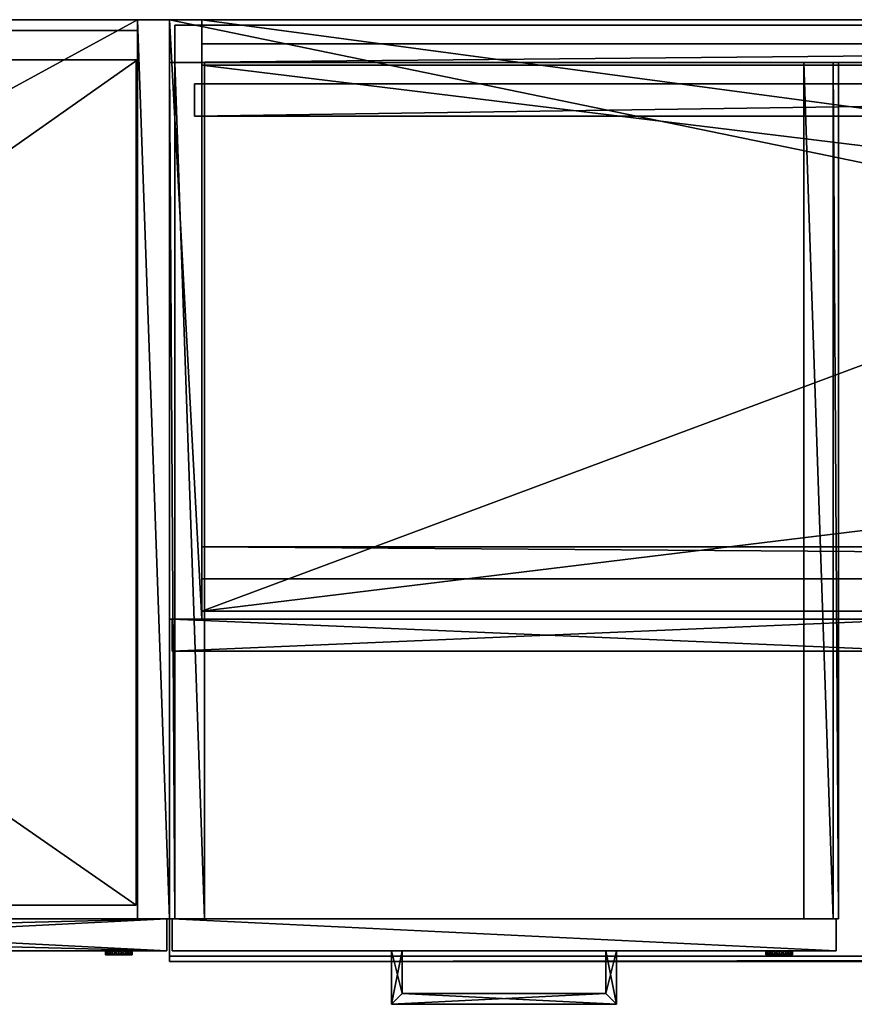
# Model space of a CAD drawing. Units: inches. Extents: x 5 to 334, y 5 to 123.
# Drawn here: x 224 to 244, y 100 to 123 of the extents above; entities that cross this region are included whole.
import ezdxf

# ---------------------------------------------------------------- set-up
doc = ezdxf.new("R2010")
doc.units = ezdxf.units.IN
doc.header["$MEASUREMENT"] = 0
for name, color, linetype, true_color in [('AFUAC-3-BDFB', 7, 'Continuous', 0x535a67), ('AFUAC-3-BKBK', 7, 'Continuous', 0x4a2421), ('AFUAC-3-BKWD', 7, 'Continuous', 0x9c4d4a), ('AFUAC-3-RVBK', 7, 'Continuous', 0x4a2421), ('AFUFR-3-PLMT', 7, 'Continuous', 0xc3c3c3), ('AFUPD-3-DWWD', 7, 'Continuous', 0x725542), ('AFUPD-3-LKPT', 4, 'Continuous', 0x00ffff), ('AFUPD-3-PDBK', 7, 'Continuous', 0x060606), ('AFUPD-3-PDWD', 7, 'Continuous', 0x725542), ('AFUST-3-BKBK', 7, 'Continuous', 0x4a2421), ('AFUST-3-CSWD', 7, 'Continuous', 0x725542), ('AFUST-3-CSWD1', 7, 'Continuous', 0x7b0000), ('AFUST-3-DRWD', 7, 'Continuous', 0x725542), ('AFUST-3-DWWD', 7, 'Continuous', 0x725542), ('AFUST-3-LKPT', 4, 'Continuous', 0x00ffff), ('AFUUS-3-CSBK', 7, 'Continuous', 0x4a2421), ('AFUUS-3-CSWD', 7, 'Continuous', 0x9c4d4a), ('AFUUS-3-CSWD1', 7, 'Continuous', 0x7b0000), ('AFUUS-3-DRWD', 7, 'Continuous', 0x9c4d4a), ('AFUUS-3-WMRB', 6, 'Continuous', 0xff00ff), ('AFUWK-3-WKBK', 7, 'Continuous', 0x725542), ('AFUWK-3-WKWD', 7, 'Continuous', 0x725542), ('AFUWK-3-WKWD1', 7, 'Continuous', 0x725542)]:
    doc.layers.add(name, color=color, linetype=linetype, true_color=true_color)
doc.layers.add('CET Default', color=7, linetype='Continuous')

# ---------------------------------------------------------------- blocks, each defined once
blk = doc.blocks.new('*C27')
at = {"layer": 'AFUUS-3-CSWD1', "linetype": 'Continuous'}
mesh = blk.add_polyface(dxfattribs=at)
corners = [(35.719, -13.813, 68.781), (70.219, -13.813, 68.781), (70.219, -13.813, 69.531), (35.719, -13.813, 69.531), (70.969, -13.813, 68.781), (105.187, -13.813, 68.781), (105.187, -13.813, 69.531), (70.969, -13.813, 69.531), (0.75, 0, 83.937), (0.75, 0, 82.875), (105.25, 0, 82.875), (105.25, 0, 83.937), (0.75, -14, 83.937), (0.75, -14, 82.875), (105.25, -14, 82.875), (105.25, -14, 83.937), (0.75, -13.813, 54.687), (0.75, -13.813, 55.437), (105.25, -13.813, 55.437), (105.25, -13.813, 54.687), (0.75, -13.813, 68.781), (34.969, -13.813, 68.781), (34.969, -13.813, 69.531), (0.75, -13.813, 69.531)]
mesh.append_faces([[corners[k] for k in face] for face in [(0, 2, 3, 0), (4, 6, 7, 4), (8, 10, 11, 8), (12, 14, 15, 12), (16, 18, 19, 16), (20, 22, 23, 20)]], dxfattribs={"vtx0": -1, "vtx3": -1})
mesh.append_faces([[corners[k] for k in face] for face in [(0, 1, 2, 0), (4, 5, 6, 4), (8, 9, 10, 8), (12, 13, 14, 12), (16, 17, 18, 16), (20, 21, 22, 20)]], dxfattribs={"vtx2": -1})
blk = doc.blocks.new('*C25')
at = {"layer": 'AFUUS-3-CSBK', "linetype": 'Continuous'}
mesh = blk.add_polyface(dxfattribs=at)
corners = [(0.75, -0.563, 29.938), (105.25, -0.563, 29.938), (105.25, -0.563, 82.875), (0.75, -0.563, 82.875)]
mesh.append_faces([[corners[k] for k in face] for face in [(0, 2, 3, 0)]], dxfattribs={"vtx0": -1, "vtx3": -1})
mesh.append_faces([[corners[k] for k in face] for face in [(0, 1, 2, 0)]], dxfattribs={"vtx2": -1})
blk = doc.blocks.new('*C29')
at = {"layer": 'AFUUS-3-DRWD', "linetype": 'Continuous'}
mesh = blk.add_polyface(dxfattribs=at)
corners = [(0.063, -14.75, 53.437), (17.594, -14.75, 53.437), (17.594, -14.75, 83.875), (0.063, -14.75, 83.875), (17.719, -14.75, 53.437), (35.25, -14.75, 53.437), (35.25, -14.75, 83.875), (17.719, -14.75, 83.875), (35.375, -14.75, 53.437), (52.906, -14.75, 53.437), (52.906, -14.75, 83.875), (35.375, -14.75, 83.875), (53.031, -14.75, 53.437), (70.563, -14.75, 53.437), (70.563, -14.75, 83.875), (53.031, -14.75, 83.875), (70.688, -14.75, 53.437), (88.219, -14.75, 53.437), (88.219, -14.75, 83.875), (70.688, -14.75, 83.875), (88.344, -14.75, 53.437), (105.875, -14.75, 53.437), (105.875, -14.75, 83.875), (88.344, -14.75, 83.875), (0.063, -14, 53.437), (0.063, -14, 83.875), (17.594, -14, 53.437), (17.594, -14, 83.875), (17.719, -14, 53.437), (17.719, -14, 83.875), (35.25, -14, 53.437), (35.25, -14, 83.875), (35.375, -14, 53.437), (35.375, -14, 83.875), (52.906, -14, 53.437), (52.906, -14, 83.875), (53.031, -14, 53.437), (53.031, -14, 83.875), (70.563, -14, 53.437), (70.563, -14, 83.875), (70.688, -14, 53.437), (70.688, -14, 83.875), (88.219, -14, 53.437), (88.219, -14, 83.875), (88.344, -14, 53.437), (88.344, -14, 83.875), (105.875, -14, 53.437), (105.875, -14, 83.875)]
mesh.append_faces([[corners[k] for k in face] for face in [(0, 2, 3, 0), (4, 6, 7, 4), (8, 10, 11, 8), (12, 14, 15, 12), (16, 18, 19, 16), (20, 22, 23, 20), (0, 25, 3, 0), (1, 27, 2, 1), (4, 29, 7, 4), (5, 31, 6, 5), (8, 33, 11, 8), (9, 35, 10, 9), (12, 37, 15, 12), (13, 39, 14, 13), (16, 41, 19, 16), (17, 43, 18, 17), (20, 45, 23, 20), (21, 47, 22, 21), (3, 27, 2, 3), (7, 31, 6, 7), (11, 35, 10, 11), (15, 39, 14, 15), (19, 43, 18, 19), (23, 47, 22, 23), (24, 1, 26, 24), (28, 5, 30, 28), (32, 9, 34, 32), (36, 13, 38, 36), (40, 17, 42, 40), (44, 21, 46, 44)]], dxfattribs={"vtx0": -1, "vtx3": -1})
mesh.append_faces([[corners[k] for k in face] for face in [(0, 1, 2, 0), (4, 5, 6, 4), (8, 9, 10, 8), (12, 13, 14, 12), (16, 17, 18, 16), (20, 21, 22, 20), (0, 24, 25, 0), (1, 26, 27, 1), (4, 28, 29, 4), (5, 30, 31, 5), (8, 32, 33, 8), (9, 34, 35, 9), (12, 36, 37, 12), (13, 38, 39, 13), (16, 40, 41, 16), (17, 42, 43, 17), (20, 44, 45, 20), (21, 46, 47, 21), (3, 25, 27, 3), (7, 29, 31, 7), (11, 33, 35, 11), (15, 37, 39, 15), (19, 41, 43, 19), (23, 45, 47, 23), (24, 0, 1, 24), (28, 4, 5, 28), (32, 8, 9, 32), (36, 12, 13, 36), (40, 16, 17, 40), (44, 20, 21, 44)]], dxfattribs={"vtx2": -1})
blk = doc.blocks.new('*C33')
at = {"layer": 'AFUUS-3-WMRB', "linetype": 'Continuous'}
mesh = blk.add_polyface(dxfattribs=at)
corners = [(0.75, -1.063, 29.938), (0.75, -1.063, 29.437), (105.187, -1.062, 29.437), (105.187, -1.062, 29.938), (0.75, -0.563, 29.938), (0.75, -0.563, 29.437), (105.187, -0.562, 29.437), (105.187, -0.562, 29.938)]
mesh.append_faces([[corners[k] for k in face] for face in [(0, 2, 3, 0), (4, 6, 7, 4)]], dxfattribs={"vtx0": -1, "vtx3": -1})
mesh.append_faces([[corners[k] for k in face] for face in [(0, 1, 2, 0), (4, 5, 6, 4)]], dxfattribs={"vtx2": -1})
blk = doc.blocks.new('*C39')
at = {"layer": 'AFUUS-3-CSWD', "linetype": 'Continuous'}
mesh = blk.add_polyface(dxfattribs=at)
corners = [(70.219, -1.063, 68.781), (35.719, -1.063, 68.781), (35.719, -13.813, 68.781), (70.219, -13.813, 68.781), (105.187, -1.063, 69.531), (70.969, -1.063, 69.531), (70.969, -13.813, 69.531), (105.187, -13.813, 69.531), (105.187, -1.063, 68.781), (70.969, -1.063, 68.781), (70.969, -13.813, 68.781), (105.187, -13.813, 68.781), (0, -14, 29.437), (0, 0, 29.437), (0, 0, 83.937), (0, -14, 83.937), (0.75, -14, 29.437), (0.75, 0, 29.437), (0.75, 0, 83.937), (0.75, -14, 83.937), (105.25, 0, 83.937), (106, 0, 83.937), (106, -14, 83.937), (105.25, -14, 83.937), (106, -14, 29.437), (106, 0, 29.437), (105.25, -14, 29.437), (105.25, 0, 29.437), (105.25, -0.563, 29.938), (105.25, -1.063, 29.938), (105.25, -1.063, 82.875), (105.25, -0.563, 82.875), (0.75, -1.063, 29.938), (0.75, -1.063, 82.875), (0.75, -0.563, 29.938), (0.75, -0.563, 82.875), (0.75, 0, 82.875), (0.75, -14, 82.875), (105.25, -14, 82.875), (105.25, 0, 82.875), (70.219, -1.063, 55.438), (70.219, -13.813, 55.437), (70.219, -13.813, 82.875), (70.219, -1.063, 82.875), (70.969, -13.813, 55.437), (70.969, -13.813, 82.875), (70.969, -1.063, 55.438), (70.969, -1.063, 82.875), (35.719, -1.063, 55.438), (35.719, -13.813, 55.437), (35.719, -13.813, 82.875), (35.719, -1.063, 82.875), (34.969, -13.813, 55.437), (34.969, -13.813, 82.875), (34.969, -1.063, 55.438), (34.969, -1.063, 82.875), (0.75, -1.063, 54.688), (0.75, -13.813, 54.687), (105.25, -13.813, 54.687), (105.25, -1.063, 54.688), (0.75, -13.813, 55.437), (0.75, -1.063, 55.438), (105.25, -1.063, 55.438), (105.25, -13.813, 55.437), (34.969, -1.063, 69.531), (0.75, -1.063, 69.531), (0.75, -13.813, 69.531), (34.969, -13.813, 69.531), (34.969, -1.063, 68.781), (0.75, -1.063, 68.781), (0.75, -13.813, 68.781), (34.969, -13.813, 68.781), (70.219, -1.063, 69.531), (35.719, -1.063, 69.531), (35.719, -13.813, 69.531), (70.219, -13.813, 69.531)]
mesh.append_faces([[corners[k] for k in face] for face in [(0, 2, 3, 0), (4, 6, 7, 4), (8, 10, 11, 8), (12, 14, 15, 12), (16, 18, 19, 16), (12, 19, 15, 12), (13, 18, 14, 13), (14, 19, 15, 14), (20, 22, 23, 20), (24, 21, 22, 24), (26, 20, 23, 26), (26, 22, 23, 26), (27, 21, 20, 27), (18, 23, 20, 18), (28, 30, 31, 28), (29, 33, 30, 29), (32, 35, 33, 32), (36, 38, 39, 36), (40, 42, 43, 40), (41, 45, 42, 41), (44, 47, 45, 44), (48, 50, 51, 48), (49, 53, 50, 49), (52, 55, 53, 52), (56, 58, 59, 56), (60, 62, 63, 60), (64, 66, 67, 64), (68, 70, 71, 68), (72, 74, 75, 72)]], dxfattribs={"vtx0": -1, "vtx3": -1})
mesh.append_faces([[corners[k] for k in face] for face in [(0, 1, 2, 0), (4, 5, 6, 4), (8, 9, 10, 8), (12, 13, 14, 12), (16, 17, 18, 16), (12, 16, 19, 12), (13, 17, 18, 13), (14, 18, 19, 14), (20, 21, 22, 20), (24, 25, 21, 24), (26, 27, 20, 26), (26, 24, 22, 26), (27, 25, 21, 27), (18, 19, 23, 18), (28, 29, 30, 28), (29, 32, 33, 29), (32, 34, 35, 32), (36, 37, 38, 36), (40, 41, 42, 40), (41, 44, 45, 41), (44, 46, 47, 44), (48, 49, 50, 48), (49, 52, 53, 49), (52, 54, 55, 52), (56, 57, 58, 56), (60, 61, 62, 60), (64, 65, 66, 64), (68, 69, 70, 68), (72, 73, 74, 72)]], dxfattribs={"vtx2": -1})
mesh = blk.add_polyface(dxfattribs=at)
corners = [(0.75, -12.313, 54.688), (0.75, -12.313, 53.437), (105.25, -12.312, 53.437), (105.25, -12.312, 54.688), (0.75, -13.063, 53.437), (105.25, -13.062, 53.437), (0.75, -13.063, 54.688), (105.25, -13.062, 54.688)]
mesh.append_faces([[corners[k] for k in face] for face in [(0, 2, 3, 0), (1, 5, 2, 1), (4, 7, 5, 4)]], dxfattribs={"vtx0": -1, "vtx3": -1})
mesh.append_faces([[corners[k] for k in face] for face in [(0, 1, 2, 0), (1, 4, 5, 1), (4, 6, 7, 4)]], dxfattribs={"vtx2": -1})
blk = doc.blocks.new('*C26')
at = {"layer": 'CET Default', "linetype": 'Continuous', "rotation": 359.9999999999998}
for name in ['*C39', '*C27', '*C25', '*C33', '*C29']:
    blk.add_blockref(name, (138.701, 40.142), dxfattribs=at)
blk = doc.blocks.new('*C15')
at = {"layer": 'AFUWK-3-WKWD', "linetype": 'Continuous'}
mesh = blk.add_polyface(dxfattribs=at)
corners = [(0, 0, 29.474), (106, 0, 29.474), (106, -21.875, 29.474), (0, -21.875, 29.474)]
mesh.append_faces([[corners[k] for k in face] for face in [(0, 2, 3, 0)]], dxfattribs={"vtx0": -1, "vtx3": -1})
mesh.append_faces([[corners[k] for k in face] for face in [(0, 1, 2, 0)]], dxfattribs={"vtx2": -1})
blk = doc.blocks.new('*C13')
at = {"layer": 'AFUWK-3-WKWD1', "linetype": 'Continuous'}
mesh = blk.add_polyface(dxfattribs=at)
corners = [(106, 0, 29.474), (0, 0, 29.474), (0, 0, 28.312), (106, 0, 28.312), (0, -22, 29.474), (0, -22, 28.312), (106, -22, 29.474), (106, -22, 28.312), (0, -21.875, 28.312), (106, -21.875, 28.312), (0, -21.875, 29.474), (106, -21.875, 29.474)]
mesh.append_faces([[corners[k] for k in face] for face in [(0, 2, 3, 0), (1, 5, 2, 1), (4, 7, 5, 4), (6, 3, 7, 6), (5, 9, 7, 5), (4, 11, 6, 4)]], dxfattribs={"vtx0": -1, "vtx3": -1})
mesh.append_faces([[corners[k] for k in face] for face in [(0, 1, 2, 0), (1, 4, 5, 1), (4, 6, 7, 4), (6, 0, 3, 6), (5, 8, 9, 5), (4, 10, 11, 4)]], dxfattribs={"vtx2": -1})
blk = doc.blocks.new('*C18')
at = {"layer": 'AFUWK-3-WKBK', "linetype": 'Continuous'}
mesh = blk.add_polyface(dxfattribs=at)
corners = [(0, 0, 28.312), (106, 0, 28.312), (106, -21.875, 28.312), (0, -21.875, 28.312)]
mesh.append_faces([[corners[k] for k in face] for face in [(0, 2, 3, 0)]], dxfattribs={"vtx0": -1, "vtx3": -1})
mesh.append_faces([[corners[k] for k in face] for face in [(0, 1, 2, 0)]], dxfattribs={"vtx2": -1})
blk = doc.blocks.new('*C7')
at = {"layer": 'CET Default', "linetype": 'Continuous'}
for name in ['*C15', '*C13', '*C18']:
    blk.add_blockref(name, (138.701, 40.142), dxfattribs=at)
blk = doc.blocks.new('*C34')
at = {"layer": 'AFUAC-3-BDFB', "linetype": 'Continuous'}
mesh = blk.add_polyface(dxfattribs=at)
corners = [(105.187, -1.188, 30.5), (105.187, -1.188, 53.125), (53.062, -1.188, 53.125), (53.062, -1.188, 30.5), (53.062, -1.938, 30.5), (53.062, -1.938, 53.125), (105.187, -1.938, 53.125), (105.187, -1.938, 30.5), (0.812, -1.938, 30.5), (0.812, -1.938, 53.125), (52.937, -1.938, 53.125), (52.937, -1.938, 30.5), (52.937, -1.188, 30.5), (52.937, -1.188, 53.125), (0.812, -1.188, 53.125), (0.812, -1.188, 30.5)]
mesh.append_faces([[corners[k] for k in face] for face in [(0, 2, 3, 0), (4, 6, 7, 4), (8, 10, 11, 8), (12, 14, 15, 12), (8, 14, 9, 8), (10, 12, 11, 10), (9, 13, 10, 9), (4, 2, 5, 4), (6, 0, 7, 6), (5, 1, 6, 5)]], dxfattribs={"vtx0": -1, "vtx3": -1})
mesh.append_faces([[corners[k] for k in face] for face in [(0, 1, 2, 0), (4, 5, 6, 4), (8, 9, 10, 8), (12, 13, 14, 12), (8, 15, 14, 8), (10, 13, 12, 10), (9, 14, 13, 9), (4, 3, 2, 4), (6, 1, 0, 6), (5, 2, 1, 5)]], dxfattribs={"vtx2": -1})
blk = doc.blocks.new('*C61')
at = {"layer": 'CET Default', "linetype": 'Continuous'}
blk.add_blockref('*C34', (138.473, 39.829), dxfattribs=at)
blk = doc.blocks.new('*C24')
at = {"layer": 'AFUAC-3-BKBK', "linetype": 'Continuous'}
mesh = blk.add_polyface(dxfattribs=at)
corners = [(0, 0, 28.187), (106, 0, 28.187), (106, 0), (0, 0)]
mesh.append_faces([[corners[k] for k in face] for face in [(0, 2, 3, 0)]], dxfattribs={"vtx0": -1, "vtx3": -1})
mesh.append_faces([[corners[k] for k in face] for face in [(0, 1, 2, 0)]], dxfattribs={"vtx2": -1})
blk = doc.blocks.new('*C30')
at = {"layer": 'AFUAC-3-BKWD', "linetype": 'Continuous'}
mesh = blk.add_polyface(dxfattribs=at)
corners = [(0, -1, 28.187), (0, 0, 28.187), (106, 0, 28.187), (106, -1, 28.187), (0, -1, 0), (0, 0), (106, -1, 0), (106, 0)]
mesh.append_faces([[corners[k] for k in face] for face in [(0, 2, 3, 0), (1, 4, 5, 1), (2, 6, 7, 2), (0, 6, 4, 0)]], dxfattribs={"vtx0": -1, "vtx3": -1})
mesh.append_faces([[corners[k] for k in face] for face in [(0, 1, 2, 0), (1, 0, 4, 1), (2, 3, 6, 2), (0, 3, 6, 0)]], dxfattribs={"vtx2": -1})
blk = doc.blocks.new('*C28')
at = {"layer": 'AFUAC-3-RVBK', "linetype": 'Continuous'}
mesh = blk.add_polyface(dxfattribs=at)
corners = [(0.125, -0.125, 28.312), (0.125, -0.125, 28.187), (0.125, -1, 28.187), (0.125, -1, 28.312), (105.875, -0.125, 28.312), (105.875, -0.125, 28.187), (105.875, -1, 28.187), (105.875, -1, 28.312)]
mesh.append_faces([[corners[k] for k in face] for face in [(0, 2, 3, 0), (4, 6, 7, 4), (7, 2, 3, 7), (4, 1, 0, 4)]], dxfattribs={"vtx0": -1, "vtx3": -1})
mesh.append_faces([[corners[k] for k in face] for face in [(0, 1, 2, 0), (4, 5, 6, 4), (7, 6, 2, 7), (4, 5, 1, 4)]], dxfattribs={"vtx2": -1})
blk = doc.blocks.new('*C68')
at = {"layer": 'CET Default', "linetype": 'Continuous', "rotation": 359.9999999999998}
for name in ['*C24', '*C30', '*C28']:
    blk.add_blockref(name, (138.701, 40.142), dxfattribs=at)
blk = doc.blocks.new('*C4')
at = {"layer": 'AFUPD-3-DWWD', "linetype": 'Continuous'}
mesh = blk.add_polyface(dxfattribs=at)
corners = [(0.063, -21, 28.187), (0.063, -21.75, 28.187), (15.563, -21.75, 28.187), (15.563, -21, 28.187), (0.063, -21, 14.312), (0.063, -21.75, 14.312), (15.563, -21.75, 14.312), (15.563, -21, 14.312), (0.063, -21.75, 14.437), (15.563, -21.75, 14.437), (15.563, -21, 14.437), (0.063, -21, 0.562), (0.063, -21.75, 0.562), (15.563, -21, 0.562), (15.563, -21.75, 0.562), (0.063, -21, 14.437)]
mesh.append_faces([[corners[k] for k in face] for face in [(0, 2, 3, 0), (4, 6, 7, 4), (1, 9, 2, 1), (3, 9, 10, 3), (11, 5, 4, 11), (13, 6, 7, 13), (5, 14, 12, 5), (0, 8, 15, 0)]], dxfattribs={"vtx0": -1, "vtx3": -1})
mesh.append_faces([[corners[k] for k in face] for face in [(0, 1, 2, 0), (4, 5, 6, 4), (1, 8, 9, 1), (3, 2, 9, 3), (11, 12, 5, 11), (13, 14, 6, 13), (5, 6, 14, 5), (0, 1, 8, 0)]], dxfattribs={"vtx2": -1})
blk = doc.blocks.new('*C2')
at = {"layer": 'AFUPD-3-PDWD', "linetype": 'Continuous'}
mesh = blk.add_polyface(dxfattribs=at)
corners = [(15.625, -21, 0), (15.625, -1, 0), (15.625, -1, 28.187), (15.625, -21, 28.187), (0, -1, 28.187), (0.813, -1, 28.187), (0.813, -1, 0), (0, -1, 0), (0, -21, 28.187), (0.813, -21, 28.187), (0.813, -21, 0), (0, -21, 0), (14.812, -21, 28.187), (14.812, -21, 0), (14.812, -1, 28.187), (14.812, -1, 0), (14.812, -21, 0.75), (0.813, -21, 0.75), (0.125, -1, 28.187), (0.125, -21, 28.187), (15.5, -1, 28.187), (15.5, -21, 28.187)]
mesh.append_faces([[corners[k] for k in face] for face in [(0, 2, 3, 0), (4, 6, 7, 4), (8, 10, 11, 8), (12, 0, 13, 12), (14, 1, 15, 14), (13, 17, 10, 13), (4, 19, 8, 4), (20, 3, 21, 20), (11, 4, 8, 11), (10, 5, 9, 10), (13, 14, 12, 13)]], dxfattribs={"vtx0": -1, "vtx3": -1})
mesh.append_faces([[corners[k] for k in face] for face in [(0, 1, 2, 0), (4, 5, 6, 4), (8, 9, 10, 8), (12, 3, 0, 12), (14, 2, 1, 14), (13, 16, 17, 13), (4, 18, 19, 4), (20, 2, 3, 20), (11, 7, 4, 11), (10, 6, 5, 10), (13, 15, 14, 13)]], dxfattribs={"vtx2": -1})
blk = doc.blocks.new('*C64')
at = {"layer": 'AFUPD-3-PDBK', "linetype": 'Continuous'}
mesh = blk.add_polyface(dxfattribs=at)
corners = [(0.125, -1, 28.312), (0.813, -1, 28.312), (0.813, -21, 28.312), (0.125, -21, 28.312), (14.812, -1, 28.312), (15.5, -1, 28.312), (15.5, -21, 28.312), (14.812, -21, 28.312), (0.125, -1, 28.187), (0.813, -1, 28.187), (0.125, -21, 28.187), (0.813, -21, 28.187), (14.812, -21, 28.187), (15.5, -21, 28.187), (14.812, -1, 28.187), (15.5, -1, 28.187)]
mesh.append_faces([[corners[k] for k in face] for face in [(0, 2, 3, 0), (4, 6, 7, 4), (8, 1, 9, 8), (10, 2, 11, 10), (12, 6, 13, 12), (14, 5, 15, 14), (0, 10, 3, 0), (1, 11, 2, 1), (4, 12, 7, 4), (5, 13, 6, 5)]], dxfattribs={"vtx0": -1, "vtx3": -1})
mesh.append_faces([[corners[k] for k in face] for face in [(0, 1, 2, 0), (4, 5, 6, 4), (8, 0, 1, 8), (10, 3, 2, 10), (12, 7, 6, 12), (14, 4, 5, 14), (0, 8, 10, 0), (1, 9, 11, 1), (4, 14, 12, 4), (5, 15, 13, 5)]], dxfattribs={"vtx2": -1})
blk = doc.blocks.new('*C6')
at = {"layer": 'AFUPD-3-LKPT', "linetype": 'Continuous'}
mesh = blk.add_polyface(dxfattribs=at)
corners = [(14.238, -21.844, 26.929), (14.238, -21.844, 27.241), (14.082, -21.844, 27.199), (14.238, -21.75, 27.241), (14.082, -21.75, 27.199), (13.967, -21.844, 27.085), (13.967, -21.75, 27.085), (13.925, -21.844, 26.929), (13.925, -21.75, 26.929), (13.967, -21.844, 26.773), (13.967, -21.75, 26.773), (14.082, -21.844, 26.658), (14.082, -21.75, 26.658), (14.238, -21.844, 26.616), (14.238, -21.75, 26.616), (14.394, -21.844, 26.658), (14.394, -21.75, 26.658), (14.508, -21.844, 26.773), (14.508, -21.75, 26.773), (14.55, -21.844, 26.929), (14.55, -21.75, 26.929), (14.508, -21.844, 27.085), (14.508, -21.75, 27.085), (14.394, -21.844, 27.199), (14.394, -21.75, 27.199)]
mesh.append_faces([[corners[k] for k in face] for face in [(0, 1, 2, 0), (0, 2, 5, 0), (0, 5, 7, 0), (0, 7, 9, 0), (0, 9, 11, 0), (0, 11, 13, 0), (0, 13, 15, 0), (0, 15, 17, 0), (0, 17, 19, 0), (0, 19, 21, 0), (0, 21, 23, 0), (0, 23, 1, 0)]], dxfattribs={"vtx0": -1, "vtx2": -1, "vtx3": -1})
mesh.append_faces([[corners[k] for k in face] for face in [(1, 4, 2, 1), (2, 6, 5, 2), (5, 8, 7, 5), (7, 10, 9, 7), (9, 12, 11, 9), (11, 14, 13, 11), (13, 16, 15, 13), (15, 18, 17, 15), (17, 20, 19, 17), (19, 22, 21, 19), (21, 24, 23, 21), (23, 3, 1, 23)]], dxfattribs={"vtx0": -1, "vtx3": -1})
mesh.append_faces([[corners[k] for k in face] for face in [(1, 3, 4, 1), (2, 4, 6, 2), (5, 6, 8, 5), (7, 8, 10, 7), (9, 10, 12, 9), (11, 12, 14, 11), (13, 14, 16, 13), (15, 16, 18, 15), (17, 18, 20, 17), (19, 20, 22, 19), (21, 22, 24, 21), (23, 24, 3, 23)]], dxfattribs={"vtx2": -1})
blk = doc.blocks.new('*C65')
at = {"layer": 'AFUFR-3-PLMT', "linetype": 'Continuous'}
mesh = blk.add_polyface(dxfattribs=at)
corners = [(10.185, -22.75, 13.562), (10.435, -23, 13.562), (5.185, -23, 13.562), (5.435, -22.75, 13.562), (10.435, -23, 13.062), (5.185, -23, 13.062), (5.185, -21.75, 27.437), (5.185, -21.75, 26.937), (5.185, -23, 26.937), (5.185, -23, 27.437), (10.435, -23, 26.937), (10.435, -23, 27.437), (10.435, -21.75, 26.937), (10.435, -21.75, 27.437), (10.185, -21.75, 27.437), (10.185, -22.75, 27.437), (5.435, -22.75, 27.437), (5.435, -21.75, 27.437), (5.435, -22.75, 26.937), (5.435, -21.75, 26.937), (10.185, -22.75, 26.937), (10.185, -21.75, 26.937), (5.435, -21.75, 13.562), (5.435, -21.75, 13.062), (5.435, -22.75, 13.062), (5.185, -21.75, 13.562), (5.185, -21.75, 13.062), (10.185, -21.75, 13.062), (10.185, -21.75, 13.562), (10.185, -22.75, 13.062), (10.435, -21.75, 13.562), (10.435, -21.75, 13.062)]
mesh.append_faces([[corners[k] for k in face] for face in [(0, 2, 3, 0), (13, 15, 11, 13), (16, 11, 15, 16), (25, 3, 2, 25)]], dxfattribs={"vtx0": -1, "vtx1": -1, "vtx3": -1})
mesh.append_faces([[corners[k] for k in face] for face in [(0, 1, 2, 0), (9, 16, 17, 9), (16, 9, 11, 16), (1, 0, 28, 1)]], dxfattribs={"vtx0": -1, "vtx2": -1, "vtx3": -1})
mesh.append_faces([[corners[k] for k in face] for face in [(1, 5, 2, 1), (6, 8, 9, 6), (9, 10, 11, 9), (10, 13, 11, 10), (9, 17, 6, 9), (16, 19, 17, 16), (20, 14, 21, 20), (15, 18, 16, 15), (22, 24, 3, 22), (2, 26, 25, 2), (27, 0, 29, 27), (1, 28, 30, 1), (1, 31, 4, 1), (3, 29, 0, 3)]], dxfattribs={"vtx0": -1, "vtx3": -1})
mesh.append_faces([[corners[k] for k in face] for face in [(1, 4, 5, 1), (6, 7, 8, 6), (9, 8, 10, 9), (10, 12, 13, 10), (13, 14, 15, 13), (16, 18, 19, 16), (20, 15, 14, 20), (15, 20, 18, 15), (22, 23, 24, 22), (25, 22, 3, 25), (2, 5, 26, 2), (27, 28, 0, 27), (1, 30, 31, 1), (3, 24, 29, 3)]], dxfattribs={"vtx2": -1})
blk = doc.blocks.new('*C67')
at = {"layer": 'CET Default', "linetype": 'Continuous', "rotation": 359.9999999999997}
for name in ['*C2', '*C64', '*C4', '*C65', '*C6']:
    blk.add_blockref(name, (138.701, 40.142), dxfattribs=at)
blk = doc.blocks.new('*C49')
at = {"layer": 'AFUST-3-LKPT', "linetype": 'Continuous'}
mesh = blk.add_polyface(dxfattribs=at)
corners = [(-1.188, -21.844, 27.187), (-1.188, -21.844, 27.5), (-1.344, -21.844, 27.458), (-1.188, -21.75, 27.5), (-1.344, -21.75, 27.458), (-1.458, -21.844, 27.344), (-1.458, -21.75, 27.344), (-1.5, -21.844, 27.187), (-1.5, -21.75, 27.187), (-1.458, -21.844, 27.031), (-1.458, -21.75, 27.031), (-1.344, -21.844, 26.917), (-1.344, -21.75, 26.917), (-1.188, -21.844, 26.875), (-1.188, -21.75, 26.875), (-1.031, -21.844, 26.917), (-1.031, -21.75, 26.917), (-0.917, -21.844, 27.031), (-0.917, -21.75, 27.031), (-0.875, -21.844, 27.187), (-0.875, -21.75, 27.187), (-0.917, -21.844, 27.344), (-0.917, -21.75, 27.344), (-1.031, -21.844, 27.458), (-1.031, -21.75, 27.458)]
mesh.append_faces([[corners[k] for k in face] for face in [(0, 1, 2, 0), (0, 2, 5, 0), (0, 5, 7, 0), (0, 7, 9, 0), (0, 9, 11, 0), (0, 11, 13, 0), (0, 13, 15, 0), (0, 15, 17, 0), (0, 17, 19, 0), (0, 19, 21, 0), (0, 21, 23, 0), (0, 23, 1, 0)]], dxfattribs={"vtx0": -1, "vtx2": -1, "vtx3": -1})
mesh.append_faces([[corners[k] for k in face] for face in [(1, 4, 2, 1), (2, 6, 5, 2), (5, 8, 7, 5), (7, 10, 9, 7), (9, 12, 11, 9), (11, 14, 13, 11), (13, 16, 15, 13), (15, 18, 17, 15), (17, 20, 19, 17), (19, 22, 21, 19), (21, 24, 23, 21), (23, 3, 1, 23)]], dxfattribs={"vtx0": -1, "vtx3": -1})
mesh.append_faces([[corners[k] for k in face] for face in [(1, 3, 4, 1), (2, 4, 6, 2), (5, 6, 8, 5), (7, 8, 10, 7), (9, 10, 12, 9), (11, 12, 14, 11), (13, 14, 16, 13), (15, 16, 18, 15), (17, 18, 20, 17), (19, 20, 22, 19), (21, 22, 24, 21), (23, 24, 3, 23)]], dxfattribs={"vtx2": -1})
blk = doc.blocks.new('*C47')
at = {"layer": 'AFUST-3-DRWD', "linetype": 'Continuous'}
mesh = blk.add_polyface(dxfattribs=at)
corners = [(-29.563, -21.75, 28), (-14.875, -21.75, 28), (-14.875, -21, 28), (-29.563, -21, 28), (-14.875, -21.75, 84.312), (-14.875, -21, 84.312), (-29.563, -21.75, 84.312), (-29.563, -21, 84.312), (-14.75, -21.75, 28), (-0.062, -21.75, 28), (-0.062, -21, 28), (-14.75, -21, 28), (-0.062, -21.75, 84.312), (-0.062, -21, 84.312), (-14.75, -21.75, 84.312), (-14.75, -21, 84.312), (-39.938, -21.75, 0.562), (-39.938, -21.75, 84.312), (-29.687, -21.75, 84.312), (-29.687, -21.75, 0.562), (-39.938, -21, 0.562), (-39.938, -21, 84.312), (-29.687, -21, 84.312), (-29.687, -21, 0.562)]
mesh.append_faces([[corners[k] for k in face] for face in [(0, 2, 3, 0), (1, 5, 2, 1), (6, 3, 7, 6), (4, 7, 5, 4), (6, 1, 4, 6), (8, 10, 11, 8), (9, 13, 10, 9), (14, 11, 15, 14), (12, 15, 13, 12), (14, 9, 12, 14), (16, 18, 19, 16), (16, 21, 17, 16), (17, 22, 18, 17), (19, 22, 18, 19)]], dxfattribs={"vtx0": -1, "vtx3": -1})
mesh.append_faces([[corners[k] for k in face] for face in [(0, 1, 2, 0), (1, 4, 5, 1), (6, 0, 3, 6), (4, 6, 7, 4), (6, 0, 1, 6), (8, 9, 10, 8), (9, 12, 13, 9), (14, 8, 11, 14), (12, 14, 15, 12), (14, 8, 9, 14), (16, 17, 18, 16), (16, 20, 21, 16), (17, 21, 22, 17), (19, 23, 22, 19)]], dxfattribs={"vtx2": -1})
blk = doc.blocks.new('*C45')
at = {"layer": 'AFUST-3-CSWD1', "linetype": 'Continuous'}
mesh = blk.add_polyface(dxfattribs=at)
corners = [(-0.781, -20.688, 54.75), (-0.781, -20.688, 55.5), (-29.219, -20.688, 55.5), (-29.219, -20.688, 54.75), (-0.781, -20.688, 41.125), (-0.781, -20.688, 41.875), (-29.219, -20.688, 41.875), (-29.219, -20.688, 41.125), (-29.25, -21, 28), (-29.25, -21, 28.75), (-0.75, -21, 28.75), (-0.75, -21, 28), (-0.781, -20.688, 68.844), (-0.781, -20.688, 69.594), (-29.219, -20.688, 69.594), (-29.219, -20.688, 68.844), (-39.25, 0, 83.625), (-39.25, 0, 84.375), (-0.75, 0, 84.375), (-0.75, 0, 83.625), (-39.25, -21, 83.625), (-0.75, -21, 83.625), (-0.75, -21, 84.375), (-39.25, -21, 84.375), (-39.25, -21), (-39.25, -21, 0.75), (-0.75, -21, 0.75), (-0.75, -21), (-39.25, -21, 14), (-39.25, -21, 14.75), (-30, -21, 14.75), (-30, -21, 14)]
mesh.append_faces([[corners[k] for k in face] for face in [(0, 2, 3, 0), (4, 6, 7, 4), (8, 10, 11, 8), (12, 14, 15, 12), (16, 18, 19, 16), (20, 22, 23, 20), (24, 26, 27, 24), (28, 30, 31, 28)]], dxfattribs={"vtx0": -1, "vtx3": -1})
mesh.append_faces([[corners[k] for k in face] for face in [(0, 1, 2, 0), (4, 5, 6, 4), (8, 9, 10, 8), (12, 13, 14, 12), (16, 17, 18, 16), (20, 21, 22, 20), (24, 25, 26, 24), (28, 29, 30, 28)]], dxfattribs={"vtx2": -1})
blk = doc.blocks.new('*C44')
at = {"layer": 'AFUST-3-DWWD', "linetype": 'Continuous'}
mesh = blk.add_polyface(dxfattribs=at)
corners = [(-0.062, -21.75, 27.937), (-29.563, -21.75, 27.937), (-29.563, -21, 27.937), (-0.062, -21, 27.937), (-29.563, -21.75, 14.312), (-0.062, -21.75, 14.312), (-29.563, -21.75, 0.562), (-0.062, -21.75, 0.562), (-0.062, -21, 0.562), (-29.563, -21, 0.562), (-0.062, -21.75, 14.187), (-0.062, -21, 14.187), (-29.563, -21.75, 14.187), (-29.563, -21, 14.187), (-0.062, -21, 14.312), (-29.563, -21, 14.312)]
mesh.append_faces([[corners[k] for k in face] for face in [(0, 2, 3, 0), (1, 5, 0, 1), (6, 8, 9, 6), (7, 11, 8, 7), (12, 9, 13, 12), (4, 14, 15, 4), (5, 3, 14, 5), (10, 13, 11, 10), (1, 15, 2, 1), (12, 7, 10, 12)]], dxfattribs={"vtx0": -1, "vtx3": -1})
mesh.append_faces([[corners[k] for k in face] for face in [(0, 1, 2, 0), (1, 4, 5, 1), (6, 7, 8, 6), (7, 10, 11, 7), (12, 6, 9, 12), (4, 5, 14, 4), (5, 0, 3, 5), (10, 12, 13, 10), (1, 4, 15, 1), (12, 6, 7, 12)]], dxfattribs={"vtx2": -1})
blk = doc.blocks.new('*C41')
at = {"layer": 'AFUST-3-CSWD', "linetype": 'Continuous'}
mesh = blk.add_polyface(dxfattribs=at)
corners = [(-0.75, 0), (-0.75, -21), (-0.75, -21, 84.375), (-0.75, 0, 84.375), (0, -21), (0, -21, 84.375), (0, 0), (0, 0, 84.375), (-0.781, -20.688, 69.594), (-0.781, -0.937, 69.594), (-29.219, -0.937, 69.594), (-29.219, -20.688, 69.594), (-39.25, -0.937), (-0.75, -0.937), (-0.75, -0.937, 83.625), (-39.25, -0.937, 83.625), (-39.25, -21, 84.375), (-39.25, 0, 84.375), (-39.25, 0), (-40, 0), (-40, 0, 84.375), (-40, -21), (-40, -21, 84.375), (-39.25, -21), (-29.25, -0.937, 0.75), (-30, -0.937, 0.75), (-30, -0.937, 83.625), (-29.25, -0.937, 83.625), (-30, -21, 0.75), (-30, -21, 83.625), (-29.25, -21, 0.75), (-29.25, -21, 83.625), (-39.25, -21, 0.75), (-39.25, -0.937, 0.75), (-39.25, -21, 14.75), (-39.25, -0.937, 14.75), (-30, -0.937, 14.75), (-30, -21, 14.75), (-39.25, -21, 83.625), (-0.75, -21, 83.625), (-0.75, 0, 83.625), (-39.25, 0, 83.625), (-0.781, -20.688, 55.5), (-0.781, -0.937, 55.5), (-29.219, -0.937, 55.5), (-29.219, -20.688, 55.5), (-0.781, -20.688, 41.875), (-0.781, -0.937, 41.875), (-29.219, -0.937, 41.875), (-29.219, -20.688, 41.875), (-29.25, -21, 28.75), (-29.25, -0.937, 28.75), (-0.75, -0.937, 28.75), (-0.75, -21, 28.75)]
mesh.append_faces([[corners[k] for k in face] for face in [(0, 2, 3, 0), (1, 5, 2, 1), (4, 7, 5, 4), (6, 3, 7, 6), (8, 10, 11, 8), (12, 14, 15, 12), (16, 3, 17, 16), (18, 20, 17, 18), (19, 22, 20, 19), (21, 16, 22, 21), (23, 17, 16, 23), (18, 20, 17, 18), (20, 16, 22, 20), (24, 26, 27, 24), (25, 29, 26, 25), (28, 31, 29, 28), (30, 27, 31, 30), (24, 26, 27, 24), (26, 31, 29, 26), (32, 25, 28, 32), (34, 36, 37, 34), (38, 40, 41, 38), (42, 44, 45, 42), (46, 48, 49, 46), (50, 52, 53, 50), (3, 5, 2, 3), (6, 3, 7, 6)]], dxfattribs={"vtx0": -1, "vtx3": -1})
mesh.append_faces([[corners[k] for k in face] for face in [(0, 1, 2, 0), (1, 4, 5, 1), (4, 6, 7, 4), (6, 0, 3, 6), (8, 9, 10, 8), (12, 13, 14, 12), (16, 2, 3, 16), (18, 19, 20, 18), (19, 21, 22, 19), (21, 23, 16, 21), (23, 18, 17, 23), (18, 19, 20, 18), (20, 17, 16, 20), (24, 25, 26, 24), (25, 28, 29, 25), (28, 30, 31, 28), (30, 24, 27, 30), (24, 25, 26, 24), (26, 27, 31, 26), (32, 33, 25, 32), (34, 35, 36, 34), (38, 39, 40, 38), (42, 43, 44, 42), (46, 47, 48, 46), (50, 51, 52, 50), (3, 7, 5, 3), (6, 0, 3, 6)]], dxfattribs={"vtx2": -1})
blk = doc.blocks.new('*C19')
at = {"layer": 'AFUST-3-BKBK', "linetype": 'Continuous'}
mesh = blk.add_polyface(dxfattribs=at)
corners = [(-0.75, -0.25), (-39.25, -0.25), (-39.25, -0.25, 83.625), (-0.75, -0.25, 83.625)]
mesh.append_faces([[corners[k] for k in face] for face in [(0, 2, 3, 0)]], dxfattribs={"vtx0": -1, "vtx3": -1})
mesh.append_faces([[corners[k] for k in face] for face in [(0, 1, 2, 0)]], dxfattribs={"vtx2": -1})
blk = doc.blocks.new('*C51')
at = {"layer": 'CET Default', "linetype": 'Continuous'}
for name in ['*C41', '*C45', '*C19', '*C47', '*C44', '*C49']:
    blk.add_blockref(name, (138.701, 40.142), dxfattribs=at)

msp = doc.modelspace()

# ---------------------------------------------------------------- block references
at = {"layer": 'CET Default', "linetype": 'Continuous'}
for name in ['*C51', '*C26', '*C7', '*C68', '*C67', '*C61']:
    msp.add_blockref(name, (89.276, 83.059), dxfattribs=at)

doc.saveas('drawing.dxf')
